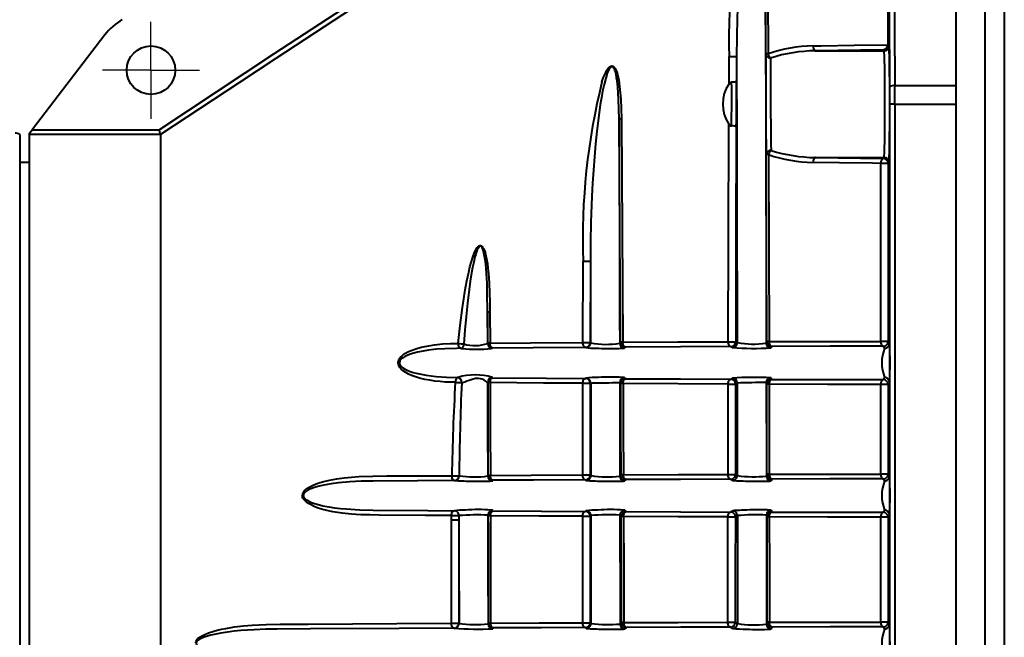
# Model space of a CAD drawing. Units: millimetres. Extents: x 0 to 420, y 0 to 297.
# Drawn here: x 300 to 350, y 185 to 217 of the extents above; entities that cross this region are included whole.
import ezdxf

# ---------------------------------------------------------------- set-up
doc = ezdxf.new("R2010")
doc.units = ezdxf.units.MM
doc.linetypes.add('SLD-Solid', pattern=[0])
doc.layers.add('FORMAT', color=7, linetype='SLD-Solid')
doc.styles.add('SLDTEXTSTYLE1', font='SIMPLEX_0.TTF', dxfattribs={"width": 0.95})
doc.styles.add('SLDTEXTSTYLE2', font='SIMPLEX_0.TTF', dxfattribs={"width": 0.95})
doc.dimstyles.new('SLDDIMSTYLE2', dxfattribs={"dimtxt": 3.5, "dimasz": 3, "dimexe": 0, "dimexo": 0.0625, "dimgap": 0.875, "dimtad": 1, "dimdec": 0, "dimlfac": 2, "dimrnd": 1e-09, "dimzin": 12, "dimdsep": 46, "dimtxsty": 'SLDTEXTSTYLE1', "dimsah": 1, "dimcen": 0.09, "dimadec": 0, "dimazin": 3, "dimtfac": 1, "dimtdec": 3, "dimtofl": 0, "dimtmove": 0, "dimatfit": 3, "dimfxl": 0, "dimfrac": 2, "dimtolj": 1, "dimtzin": 12, "dimarcsym": 0})

# ---------------------------------------------------------------- blocks, each defined once
blk = doc.blocks.new('_D_7')
at = {"layer": 'FORMAT', "color": 7}
for p, q in [((237.877, 199.6), (237.877, 246.937)), ((350.294, 236.337), (350.294, 246.937)), ((237.877, 246.337), (350.294, 246.337))]:
    blk.add_line(p, q, dxfattribs=at)
for points in [[(237.877, 246.337), (240.877, 245.837), (240.877, 246.837)], [(350.294, 246.337), (347.294, 246.837), (347.294, 245.837)]]:
    blk.add_solid(points, dxfattribs=at)
at = {"layer": 'FORMAT', "color": 7, "insert": (289.157, 251.029, 0.05), "char_height": 3.5, "attachment_point": 1, "style": 'SLDTEXTSTYLE2'}
blk.add_mtext('225', dxfattribs=at)
blk = doc.blocks.new('SW_CENTERMARKSYMBOL_5')
at = {"layer": 'FORMAT', "color": 0}
for p, q in [((0, 1.25), (0, 2.5)), ((0, 0), (0, 1.25)), ((-1.25, 0), (-2.5, 0)), ((0, 0), (-1.25, 0)), ((0, 0), (0, -1.25)), ((0, 0), (1.25, 0)), ((1.25, 0), (2.5, 0)), ((0, -1.25), (0, -2.5))]:
    blk.add_line(p, q, dxfattribs=at)

msp = doc.modelspace()

# ---------------------------------------------------------------- linework, layer by layer
at = {"color": 7, "linetype": 'SLD-Solid', "lineweight": 40}
for p, q in [((344.29437, 233.83732), (344.29437, 215.40436)), ((347.79437, 231.33732), (347.79437, 129.83732)), ((349.29437, 231.33732), (349.29437, 129.83732)), ((350.29437, 231.33732), (350.29437, 129.83732)), ((337.99727, 214.9281), (337.96689, 221.81152)), ((338.08528, 221.81273), (338.11568, 214.92911)), ((303.91865, 215.90984), (300.16874, 211.02168)), ((344.29431, 215.3989), (344.29437, 215.40436)), ((344.29437, 215.40436), (344.33974, 215.33629)), ((336.10167, 213.379), (336.10702, 214.79103)), ((336.48839, 214.79003), (336.48356, 213.51842)), ((344.05208, 215.14293), (340.56153, 215.08638)), ((340.56153, 215.08638), (344.08978, 215.08638)), ((344.08978, 215.08638), (344.05208, 215.14293)), ((344.64306, 213.29322), (347.79437, 213.29322)), ((344.39525, 148.83732), (344.39525, 212.33732)), ((344.64521, 212.33732), (344.39525, 212.33732)), ((344.64521, 212.33732), (344.64521, 148.83732)), ((344.64521, 212.33732), (347.79437, 212.33732)), ((299.52732, 210.77462), (299.52732, 150.40002)), ((300.02732, 210.83732), (300.16874, 211.02168)), ((300.02732, 210.77222), (300.02732, 210.83732)), ((306.79437, 210.77213), (300.02732, 210.77222)), ((300.02732, 150.40243), (300.02732, 210.77222)), ((300.16874, 211.02168), (306.71916, 211.02168)), ((306.79437, 210.77213), (306.79437, 182.08732)), ((300.02732, 209.33732), (299.52732, 209.33732)), ((340.56132, 209.58826), (344.08978, 209.58826)), ((340.56132, 209.58826), (344.05208, 209.53171)), ((344.05208, 209.53171), (344.08978, 209.58826)), ((344.33974, 209.33835), (344.30204, 209.2818)), ((328.56729, 200.05241), (328.57204, 204.25086)), ((328.95366, 204.25064), (328.949, 200.05223)), ((323.65858, 200.01653), (323.6525, 201.61782)), ((323.77101, 201.61844), (323.77696, 200.01712)), ((328.949, 200.05223), (328.96332, 200.03781)), ((330.46286, 200.01697), (330.50997, 200.06407)), ((336.44361, 200.09204), (336.5192, 200.04599)), ((338.01849, 200.02213), (338.04424, 200.09983)), ((344.30204, 200.11336), (344.37382, 200.00566)), ((322.27284, 199.75404), (322.04414, 199.7521)), ((323.6566, 200.0104), (323.65858, 200.01653)), ((323.90654, 199.76753), (323.90456, 199.7614)), ((328.71102, 199.78816), (328.69669, 199.80258)), ((344.12013, 199.75577), (344.04835, 199.86347)), ((344.12258, 199.7521), (344.12013, 199.75577)), ((322.05824, 198.25261), (322.1185, 198.2521)), ((323.6656, 197.98648), (323.66126, 197.99958)), ((323.90922, 198.2503), (323.91356, 198.2372)), ((328.6947, 198.20216), (328.71505, 198.2226)), ((344.04835, 198.14124), (344.12013, 198.24894)), ((344.12013, 198.24894), (344.12258, 198.25261)), ((344.37382, 197.99905), (344.30204, 197.89135)), ((328.96736, 197.97247), (328.947, 197.95202)), ((330.52057, 197.93813), (330.46681, 197.99125)), ((336.52217, 197.96211), (336.43904, 197.91162)), ((338.04902, 197.90379), (338.0214, 197.98588)), ((344.30204, 197.89135), (344.30204, 193.27453)), ((323.67033, 193.17619), (323.67913, 193.20281)), ((323.92655, 192.9535), (323.91776, 192.92687)), ((328.7222, 192.94729), (328.69059, 192.97907)), ((328.94333, 193.22881), (328.97494, 193.19702)), ((330.47446, 193.17324), (330.53971, 193.23774)), ((336.43108, 193.25813), (336.5277, 193.19932)), ((338.02699, 193.17361), (338.05725, 193.26402)), ((344.1201, 192.91694), (344.04832, 193.02464)), ((344.12257, 192.91324), (344.1201, 192.91694)), ((344.30204, 193.27453), (344.37382, 193.16683)), ((323.92069, 191.40451), (323.93109, 191.37351)), ((338.2754, 191.40563), (338.30687, 191.31248)), ((344.04832, 191.30235), (344.1201, 191.41005)), ((344.1201, 191.41005), (344.12257, 191.41375)), ((321.78521, 185.58539), (321.79263, 190.9159)), ((321.79263, 190.9159), (321.79317, 191.1356)), ((322.17432, 190.91568), (322.16708, 185.58529)), ((322.17464, 191.13508), (322.17432, 190.91568)), ((323.68367, 191.12311), (323.67326, 191.15412)), ((328.68931, 191.34793), (328.72473, 191.38349)), ((328.97747, 191.13345), (328.94205, 191.09789)), ((330.54648, 191.08768), (330.47693, 191.15593)), ((336.52956, 191.12979), (336.42819, 191.06819)), ((338.06027, 191.06228), (338.02879, 191.15543)), ((344.37382, 191.16016), (344.30204, 191.05246)), ((344.30204, 191.05246), (344.30204, 185.64687)), ((321.92682, 185.32812), (321.91447, 185.33562)), ((322.16708, 185.58529), (322.17942, 185.57779)), ((323.67869, 185.55561), (323.6918, 185.59468)), ((328.55797, 185.6141), (328.93984, 185.61406)), ((328.93984, 185.61406), (328.98203, 185.57167)), ((330.48153, 185.54598), (330.55805, 185.62101)), ((336.42337, 185.63568), (336.5329, 185.56904)), ((338.03216, 185.54177), (338.06526, 185.63991)), ((344.12, 185.28929), (344.04822, 185.39698)), ((344.30204, 185.64687), (344.37382, 185.53917)), ((344.12254, 185.28548), (344.12, 185.28929))]:
    msp.add_line(p, q, dxfattribs=at)
at = {"color": 8, "linetype": 'SLD-Solid', "lineweight": 40}
msp.add_line((310.85855, 213.45569), (306.79437, 210.77213), dxfattribs=at)
at = {"color": 7, "linetype": 'SLD-Solid', "lineweight": 40, "flags": 128}
for points in [[(344.39309, 213.22495), (344.33541, 224.86433), (344.32975, 226.00749), (344.32408, 227.15064), (344.31842, 228.29379), (344.31281, 229.43789), (344.30764, 230.58914), (344.30288, 231.74697), (344.29839, 232.90926), (344.29405, 234.07392)], [(344.30445, 234.07676), (344.4248, 232.41451), (344.51942, 230.75213), (344.56464, 229.08953), (344.57301, 227.42676), (344.58125, 225.76399), (344.5895, 224.10123), (344.59774, 222.43846), (344.64306, 213.29322)], [(306.71916, 211.02168), (312.63603, 214.92619), (318.56548, 218.81159), (326.1984, 223.79968), (330.01437, 226.29448), (340.77306, 233.33205)], [(332.11823, 227.37252), (322.11605, 220.83311), (318.70227, 218.60233), (315.72016, 216.65261), (312.74085, 214.69861), (310.85855, 213.45569)], [(337.96689, 221.81152), (337.96328, 222.18495), (337.95189, 222.66907), (337.93062, 223.15325), (337.89485, 223.63824), (337.86883, 223.88079), (337.83397, 224.12199), (337.79493, 224.31897), (337.76943, 224.41692), (337.73716, 224.51211), (337.71302, 224.5664), (337.68225, 224.61721), (337.64714, 224.65318), (337.62451, 224.66756), (337.59487, 224.67828), (337.58366, 224.67895), (337.55161, 224.67155), (337.53562, 224.66271), (337.49411, 224.62334), (337.45074, 224.5567), (337.41477, 224.48212), (337.35476, 224.32177), (337.26938, 224.02778), (337.19581, 223.72747), (337.13104, 223.42198), (337.07372, 223.11418), (336.97384, 222.48823), (336.88941, 221.85802), (336.81696, 221.22845), (336.75406, 220.59714), (336.69921, 219.96385), (336.65159, 219.32952), (336.57551, 218.0555), (336.52316, 216.77841), (336.49845, 215.78476), (336.48839, 214.79003)], [(337.96689, 221.81152), (337.97148, 220.36878), (337.9759, 218.92437), (337.98017, 217.47834), (337.98427, 216.03076), (337.9882, 214.58168), (337.99197, 213.13116), (337.99558, 211.67927), (337.99902, 210.22608), (338.0023, 208.77163), (338.00541, 207.31599), (338.00836, 205.85923), (338.01114, 204.4014), (338.01375, 202.94256), (338.0162, 201.48278), (338.01849, 200.02213)], [(340.42998, 215.3363), (340.85512, 215.34319), (342.55572, 215.37074), (344.29431, 215.3989)], [(340.42998, 215.3363), (340.433, 215.28821), (340.44082, 215.24192), (340.45315, 215.19916), (340.46953, 215.16151), (340.48934, 215.1304), (340.51186, 215.10698), (340.53622, 215.09212), (340.56153, 215.08638)], [(336.48839, 214.79003), (336.49223, 213.32124), (336.4959, 211.85102), (336.49941, 210.37946), (336.50274, 208.90661), (336.50591, 207.43253), (336.5089, 205.95729), (336.51173, 204.48095), (336.51439, 203.00358), (336.51688, 201.52524), (336.5192, 200.04599)], [(330.43172, 211.58423), (330.42424, 212.08474), (330.40718, 212.58543), (330.38965, 212.90437), (330.36477, 213.22284), (330.32933, 213.54163), (330.30575, 213.70079), (330.27611, 213.85869), (330.24023, 214.00401), (330.21732, 214.07596), (330.18915, 214.1453), (330.16661, 214.18808), (330.13845, 214.22733), (330.10117, 214.2582), (330.06709, 214.26982), (330.06095, 214.27029), (330.02406, 214.26277), (330.02007, 214.26091), (329.99122, 214.24155), (329.96506, 214.21512), (329.91974, 214.14986), (329.86604, 214.04182), (329.82096, 213.92676), (329.74307, 213.67979), (329.65761, 213.34633), (329.58466, 213.00746), (329.5205, 212.66332), (329.4634, 212.31721), (329.36464, 211.62), (329.28565, 210.95424), (329.21809, 210.28603), (329.16008, 209.61548), (329.1105, 208.94369), (329.06834, 208.26902), (329.03319, 207.59355), (328.98241, 206.23997), (328.96115, 205.24579), (328.95366, 204.25064)], [(329.54965, 213.48961), (329.54966, 213.48963), (329.63608, 213.72742), (329.74179, 213.97256), (329.80263, 214.08675), (329.87442, 214.19363), (329.93463, 214.25816), (329.96878, 214.28397), (330.00713, 214.30323), (330.06068, 214.31209), (330.11276, 214.29981), (330.13033, 214.29099), (330.13035, 214.29097)], [(330.13035, 214.29097), (330.13037, 214.29096), (330.16176, 214.26777), (330.19785, 214.22876), (330.22938, 214.18265), (330.26532, 214.11468), (330.29546, 214.04281), (330.34514, 213.88922), (330.38328, 213.73383), (330.41404, 213.57613), (330.46116, 213.25471), (330.49474, 212.92703), (330.5184, 212.59768), (330.54057, 212.09247), (330.55003, 211.58622)], [(336.48356, 213.51842), (336.48338, 213.5177), (336.47645, 213.50819), (336.44293, 213.49191), (336.38693, 213.47873), (336.31457, 213.46997), (336.23304, 213.46661)], [(330.43172, 211.58423), (330.43589, 210.30558), (330.43987, 209.0251), (330.44369, 207.74286), (330.44732, 206.45894), (330.45078, 205.17342), (330.45407, 203.88639), (330.45717, 202.59792), (330.4601, 201.30808), (330.46286, 200.01697)], [(330.50997, 200.06407), (330.4752, 205.82418), (330.43172, 211.58423)], [(330.55003, 211.58622), (330.59342, 205.82582), (330.62812, 200.06533)], [(336.06222, 200.09261), (336.0755, 205.36201), (336.09422, 211.30687)], [(336.47511, 211.16654), (336.47493, 211.16725), (336.46785, 211.17678), (336.43419, 211.19294), (336.37808, 211.20622), (336.30571, 211.21527), (336.22422, 211.2191)], [(306.79437, 210.77213), (306.78892, 210.79022), (306.77623, 210.8323), (306.75747, 210.89457), (306.73395, 210.97259), (306.72003, 211.0188), (306.71916, 211.02168)], [(336.47511, 211.16654), (336.45688, 205.36128), (336.44361, 200.09204)], [(338.04424, 200.09983), (338.03183, 204.90164), (338.01661, 209.73765)], [(338.13502, 209.73851), (338.15024, 204.90236), (338.16265, 200.1004)], [(340.56132, 209.58826), (340.53601, 209.58253), (340.51165, 209.56767), (340.48914, 209.54425), (340.46932, 209.51313), (340.45294, 209.47549), (340.44062, 209.43273), (340.43279, 209.38644), (340.42977, 209.33835)], [(343.92056, 209.2818), (343.49539, 209.28868), (341.79472, 209.31624), (340.42977, 209.33835)], [(344.05208, 209.53171), (344.02677, 209.52597), (344.00241, 209.51112), (343.97991, 209.48769), (343.9601, 209.45658), (343.94372, 209.41894), (343.9314, 209.37617), (343.92358, 209.32988), (343.92056, 209.2818)], [(343.92056, 200.11336), (343.92056, 200.61336), (343.92056, 202.61336), (343.92056, 209.2818)], [(344.30204, 209.2818), (344.29664, 209.2818), (344.28229, 209.2818), (344.25951, 209.2818), (344.22915, 209.2818), (344.1923, 209.2818), (344.15033, 209.2818), (344.10476, 209.2818), (344.05726, 209.2818), (344.00958, 209.2818), (343.96345, 209.2818), (343.92056, 209.2818)], [(344.30204, 209.2818), (344.30204, 204.69569), (344.30204, 200.11336)], [(322.14339, 200.00345), (322.23878, 200.92901), (322.3541, 201.85195), (322.42113, 202.31312), (322.49583, 202.77264), (322.58027, 203.23096), (322.67748, 203.68569), (322.74491, 203.9611), (322.8207, 204.2338), (322.90932, 204.50314), (322.95939, 204.6358), (323.01547, 204.76501), (323.0727, 204.87446), (323.10598, 204.92687), (323.14347, 204.97519), (323.17269, 205.00486), (323.20595, 205.02975), (323.24633, 205.04679), (323.29387, 205.04766), (323.33779, 205.02935), (323.36796, 205.00571), (323.39521, 204.97594), (323.44712, 204.89346), (323.48852, 204.79952), (323.52135, 204.70393), (323.54915, 204.60571), (323.60214, 204.36397), (323.64138, 204.11846), (323.67236, 203.86876), (323.69682, 203.61805), (323.73184, 203.11986), (323.75356, 202.62058), (323.76597, 202.1196), (323.77101, 201.61844)], [(323.6525, 201.61782), (323.63879, 202.61008), (323.62206, 203.10653), (323.59537, 203.60286), (323.55404, 204.09196), (323.52425, 204.3362), (323.48387, 204.57916), (323.43813, 204.76996), (323.40832, 204.8585), (323.36767, 204.94292), (323.3236, 204.99564), (323.28976, 205.01382), (323.26279, 205.01499), (323.25342, 205.01266), (323.22274, 204.99529), (323.19765, 204.97017), (323.17558, 204.9401), (323.12271, 204.8387), (323.08008, 204.72813), (323.03865, 204.59798), (323.00219, 204.4656), (322.93768, 204.19613), (322.88098, 203.92186), (322.83062, 203.64565), (322.76202, 203.21775), (322.7019, 202.78756), (322.61823, 202.08863), (322.54712, 201.38698), (322.48581, 200.6829), (322.43278, 199.9776)], [(328.95366, 204.25064), (328.95497, 203.72484), (328.95626, 203.19879), (328.95751, 202.67251), (328.95873, 202.146), (328.95992, 201.61927), (328.96109, 201.09233), (328.96222, 200.56517), (328.96332, 200.03781)], [(323.6525, 201.61782), (323.65303, 201.41704), (323.65356, 201.21622), (323.65408, 201.01536), (323.65459, 200.81445), (323.6551, 200.6135), (323.65561, 200.41251), (323.6561, 200.21147), (323.6566, 200.0104)], [(323.77696, 200.01712), (325.86547, 200.03339), (328.56729, 200.05241)], [(328.69669, 199.80258), (328.67147, 199.80852), (328.64728, 199.82351), (328.625, 199.84699), (328.60548, 199.8781), (328.58942, 199.91568), (328.57744, 199.95834), (328.56997, 200.00448), (328.56729, 200.05241)], [(330.62812, 200.06533), (333.4684, 200.08084), (336.06222, 200.09261)], [(330.75733, 199.81547), (330.73212, 199.82142), (330.70794, 199.83642), (330.68569, 199.85991), (330.66619, 199.89103), (330.65017, 199.92861), (330.63821, 199.97126), (330.63077, 200.01741), (330.62812, 200.06533)], [(336.19085, 199.84271), (336.16569, 199.8487), (336.14157, 199.86373), (336.11939, 199.88724), (336.09997, 199.91836), (336.08403, 199.95594), (336.07216, 199.99858), (336.0648, 200.0447), (336.06222, 200.09261)], [(338.16265, 200.1004), (341.16963, 200.10875), (343.92056, 200.11336)], [(338.16265, 200.1004), (338.1652, 200.05251), (338.17253, 200.00639), (338.18437, 199.96376), (338.20028, 199.92618), (338.21967, 199.89506), (338.24182, 199.87155), (338.26591, 199.85651), (338.29105, 199.8505)], [(343.92056, 200.11336), (343.92303, 200.0655), (343.93028, 200.01942), (343.94203, 199.97681), (343.95785, 199.93924), (343.97715, 199.90812), (343.99923, 199.88459), (344.02326, 199.86952), (344.04835, 199.86347)], [(344.30204, 200.11336), (344.29664, 200.11336), (344.28229, 200.11336), (344.25951, 200.11336), (344.22915, 200.11336), (344.19231, 200.11336), (344.15033, 200.11336), (344.10476, 200.11336), (344.05727, 200.11336), (344.00958, 200.11336), (343.96345, 200.11336), (343.92056, 200.11336)], [(319.04202, 198.98908), (319.04202, 198.98911), (319.04162, 198.99543), (319.04306, 199.04628), (319.05252, 199.09764), (319.07707, 199.16555), (319.11289, 199.22937), (319.16444, 199.29642), (319.22351, 199.35671), (319.30587, 199.42522), (319.3932, 199.48484), (319.58018, 199.5873), (319.7654, 199.66763), (319.95504, 199.73482), (320.2318, 199.81242), (320.51255, 199.87318), (320.91754, 199.93683), (321.3255, 199.97753), (321.73407, 199.9982), (322.14339, 200.00345)], [(322.04414, 199.7521), (322.04411, 199.7521), (321.44146, 199.73449), (321.02571, 199.70461), (320.61049, 199.6574), (320.3253, 199.61242), (320.04159, 199.55419), (319.84899, 199.50457), (319.65819, 199.44452), (319.47225, 199.37052), (319.3809, 199.32531), (319.29298, 199.27237), (319.23419, 199.22864), (319.17984, 199.17668), (319.13198, 199.10763), (319.11904, 199.07672), (319.10812, 199.006), (319.10844, 198.99915), (319.11496, 198.95993), (319.12821, 198.9228), (319.15749, 198.8722), (319.19521, 198.82644), (319.27536, 198.75599), (319.36522, 198.69723), (319.50934, 198.6249), (319.65937, 198.56559), (319.81415, 198.51508), (319.97066, 198.47204), (320.22581, 198.41453), (320.48323, 198.36871), (320.74287, 198.33221), (321.00325, 198.30373), (321.53002, 198.26654), (322.05821, 198.25261), (322.05824, 198.25261)], [(322.27284, 199.75404), (322.2477, 199.75993), (322.22357, 199.77486), (322.20133, 199.79828), (322.18181, 199.82933), (322.16574, 199.86685), (322.15371, 199.90945), (322.14617, 199.95556), (322.14339, 200.00345)], [(323.90654, 199.76753), (323.88135, 199.77343), (323.85717, 199.78838), (323.8349, 199.81183), (323.81536, 199.8429), (323.79927, 199.88045), (323.78724, 199.92307), (323.77971, 199.9692), (323.77696, 200.01712)], [(328.69669, 199.80258), (325.99505, 199.78366), (323.90654, 199.76753)], [(330.75733, 199.81547), (330.72453, 199.78266), (330.71022, 199.76835)], [(336.19085, 199.84271), (333.59731, 199.83095), (330.75733, 199.81547)], [(336.26643, 199.79666), (336.21103, 199.83041), (336.19085, 199.84271)], [(338.29105, 199.8505), (338.28013, 199.81754), (338.2653, 199.77279)], [(344.04835, 199.86347), (341.2977, 199.85886), (338.29105, 199.8505)], [(321.98888, 198.00175), (321.72593, 198.00647), (321.46309, 198.0179), (321.19993, 198.03765), (320.93729, 198.06608), (320.67257, 198.10453), (320.40917, 198.15419), (320.14585, 198.21739), (319.88577, 198.29712), (319.73281, 198.35439), (319.58254, 198.4209), (319.43352, 198.50052), (319.29209, 198.59691), (319.20423, 198.67456), (319.1254, 198.76813), (319.08908, 198.82775), (319.0605, 198.89488), (319.04202, 198.98905), (319.04202, 198.98908)], [(322.1185, 198.2521), (322.09327, 198.24619), (322.06906, 198.23119), (322.04675, 198.20766), (322.02719, 198.17648), (322.0111, 198.1388), (321.99908, 198.09604), (321.99158, 198.04978), (321.98888, 198.00175)], [(322.1185, 198.2521), (322.12293, 198.25228), (322.13116, 198.25261), (322.13118, 198.25261)], [(323.66126, 197.99958), (323.65213, 198.00024), (323.62542, 198.0159), (323.58361, 198.04451), (323.52603, 198.08185), (323.45318, 198.12254), (323.36511, 198.16064), (323.28216, 198.18505), (323.18918, 198.19931), (323.13504, 198.2015), (323.0276, 198.19366), (322.91567, 198.17066), (322.80879, 198.13792), (322.70301, 198.09882), (322.5869, 198.05313), (322.47444, 198.01246), (322.40551, 197.99344), (322.34143, 197.98407), (322.32147, 197.98367), (322.31815, 197.98366)], [(323.66126, 197.99958), (323.66255, 197.39768), (323.6638, 196.79547), (323.665, 196.19295), (323.66616, 195.59014), (323.66727, 194.98704), (323.66834, 194.38368), (323.66936, 193.78006), (323.67033, 193.17619)], [(323.78387, 197.98701), (323.78657, 198.03501), (323.79407, 198.08124), (323.8061, 198.12397), (323.82219, 198.16161), (323.84176, 198.19277), (323.86408, 198.21629), (323.88831, 198.23128), (323.91356, 198.2372)], [(323.9044, 198.25261), (323.9044, 198.25261), (323.90922, 198.2503)], [(323.91356, 198.2372), (326.67205, 198.21613), (328.6947, 198.20216)], [(328.56525, 197.95219), (328.56792, 198.00014), (328.57539, 198.04631), (328.58737, 198.08899), (328.60343, 198.12659), (328.62296, 198.15772), (328.64525, 198.18122), (328.66946, 198.19622), (328.6947, 198.20216)], [(330.6387, 197.93926), (330.64135, 197.98719), (330.64879, 198.03335), (330.66074, 198.07601), (330.67677, 198.1136), (330.69627, 198.14473), (330.71853, 198.16823), (330.74272, 198.18323), (330.76793, 198.18919)], [(330.71418, 198.2423), (330.74739, 198.20949), (330.76793, 198.18919)], [(330.76793, 198.18919), (333.5996, 198.17375), (336.18628, 198.16202)], [(336.05764, 197.91212), (336.06022, 197.96002), (336.06759, 198.00615), (336.07946, 198.04879), (336.0954, 198.08637), (336.11482, 198.11749), (336.137, 198.141), (336.16112, 198.15603), (336.18628, 198.16202)], [(336.18628, 198.16202), (336.24184, 198.19577), (336.26941, 198.21252)], [(338.29583, 198.15419), (338.27069, 198.14818), (338.2466, 198.13315), (338.22445, 198.10963), (338.20506, 198.07851), (338.18915, 198.04094), (338.17731, 197.9983), (338.16998, 197.95219), (338.16743, 197.9043)], [(338.26821, 198.23628), (338.2793, 198.20332), (338.29583, 198.15419)], [(338.29583, 198.15419), (341.29956, 198.14585), (344.04835, 198.14124)], [(344.04835, 198.14124), (344.02326, 198.13519), (343.99923, 198.12012), (343.97715, 198.09659), (343.95785, 198.06547), (343.94203, 198.0279), (343.93028, 197.98529), (343.92303, 197.93921), (343.92056, 197.89135)], [(323.67913, 193.20281), (323.67289, 195.59552), (323.6656, 197.98648)], [(323.78387, 197.98701), (323.79105, 195.59599), (323.79718, 193.20321)], [(328.56525, 197.95219), (326.54243, 197.9661), (323.78387, 197.98701)], [(328.56152, 193.22893), (328.56324, 195.59085), (328.56525, 197.95219)], [(328.947, 197.95202), (328.94502, 195.5907), (328.94333, 193.22881)], [(328.96736, 197.97247), (328.96844, 197.37626), (328.96948, 196.77982), (328.97049, 196.18317), (328.97145, 195.58632), (328.97238, 194.98927), (328.97327, 194.39203), (328.97413, 193.79461), (328.97494, 193.19702)], [(330.46681, 197.99125), (330.4679, 197.38973), (330.46896, 196.78798), (330.46997, 196.18602), (330.47095, 195.58385), (330.47188, 194.98148), (330.47278, 194.37891), (330.47364, 193.77617), (330.47446, 193.17324)], [(330.53971, 193.23774), (330.53088, 195.5888), (330.52057, 197.93813)], [(330.6387, 197.93926), (330.64899, 195.58978), (330.65781, 193.23857)], [(336.05764, 197.91212), (333.47068, 197.92384), (330.6387, 197.93926)], [(336.04968, 193.2585), (336.05336, 195.58605), (336.05764, 197.91212)], [(336.43904, 197.91162), (336.43475, 195.58561), (336.43108, 193.25813)], [(336.52217, 197.96211), (336.52296, 197.36715), (336.52372, 196.77206), (336.52445, 196.17686), (336.52516, 195.58155), (336.52584, 194.98614), (336.52649, 194.39063), (336.52711, 193.79502), (336.5277, 193.19932)], [(338.0214, 197.98588), (338.02219, 197.38473), (338.02296, 196.78347), (338.0237, 196.18209), (338.02442, 195.5806), (338.0251, 194.979), (338.02576, 194.3773), (338.02639, 193.7755), (338.02699, 193.17361)], [(338.05725, 193.26402), (338.05345, 195.5843), (338.04902, 197.90379)], [(338.16743, 197.9043), (338.17186, 195.58474), (338.17566, 193.2644)], [(343.92056, 197.89135), (341.17149, 197.89596), (338.16743, 197.9043)], [(343.92056, 193.27453), (343.92056, 193.77453), (343.92056, 195.77453), (343.92056, 197.89135)], [(344.30204, 197.89135), (344.29664, 197.89135), (344.28229, 197.89135), (344.25951, 197.89135), (344.22915, 197.89135), (344.19231, 197.89135), (344.15033, 197.89135), (344.10476, 197.89135), (344.05727, 197.89135), (344.00958, 197.89135), (343.96345, 197.89135), (343.92056, 197.89135)], [(314.38396, 192.56095), (314.38398, 192.56097), (314.52005, 192.63964), (314.66032, 192.7072), (314.89442, 192.79893), (315.13328, 192.87223), (315.50457, 192.9621), (315.87888, 193.03085), (316.25658, 193.08289), (316.63556, 193.1204), (317.01512, 193.14536), (317.73695, 193.17031), (318.45878, 193.17785), (319.18045, 193.17741), (319.9018, 193.17843), (321.8119, 193.19099)], [(321.94124, 192.94141), (320.03103, 192.92903), (317.74765, 192.91335), (317.7316, 192.91324), (317.73157, 192.91324)], [(321.94124, 192.94141), (321.91604, 192.94735), (321.89186, 192.96232), (321.8696, 192.98578), (321.85009, 193.01685), (321.83404, 193.05439), (321.82206, 193.097), (321.81459, 193.1431), (321.8119, 193.19099)], [(323.79718, 193.20321), (325.8928, 193.21516), (328.56152, 193.22893)], [(323.92655, 192.9535), (323.90132, 192.95945), (323.87712, 192.97444), (323.85485, 192.99792), (323.83533, 193.02901), (323.81928, 193.06656), (323.80731, 193.10919), (323.79985, 193.15531), (323.79718, 193.20321)], [(328.69059, 192.97907), (326.02209, 192.96537), (323.92655, 192.9535)], [(328.69059, 192.97907), (328.66537, 192.98505), (328.64119, 193.00006), (328.61895, 193.02356), (328.59947, 193.05468), (328.58347, 193.09225), (328.57154, 193.13489), (328.56414, 193.18102), (328.56152, 193.22893)], [(330.65781, 193.23857), (333.47701, 193.24987), (336.04968, 193.2585)], [(330.78668, 192.98869), (330.76148, 192.99467), (330.73733, 193.0097), (330.71511, 193.0332), (330.69566, 193.06432), (330.67968, 193.1019), (330.66779, 193.14454), (330.6604, 193.19066), (330.65781, 193.23857)], [(330.78668, 192.98869), (330.75364, 192.95601), (330.72144, 192.92417)], [(336.17806, 193.00861), (333.60562, 192.99998), (330.78668, 192.98869)], [(336.17806, 193.00861), (336.15291, 193.01462), (336.12882, 193.02966), (336.10667, 193.05318), (336.08728, 193.0843), (336.07138, 193.12187), (336.05955, 193.16451), (336.05222, 193.21062), (336.04968, 193.2585)], [(336.27468, 192.94979), (336.21926, 192.98353), (336.17806, 193.00861)], [(338.17566, 193.2644), (341.17612, 193.27077), (343.92056, 193.27453)], [(338.17566, 193.2644), (338.17818, 193.21652), (338.18548, 193.17042), (338.19729, 193.12779), (338.21317, 193.09022), (338.23253, 193.0591), (338.25465, 193.03558), (338.27872, 193.02053), (338.30385, 193.0145)], [(338.30385, 193.0145), (338.29285, 192.98162), (338.27359, 192.92408)], [(344.04832, 193.02464), (341.30408, 193.02087), (338.30385, 193.0145)], [(343.92056, 193.27453), (343.92303, 193.22667), (343.93027, 193.18059), (343.94201, 193.13798), (343.95783, 193.10042), (343.97713, 193.0693), (343.9992, 193.04576), (344.02323, 193.03069), (344.04832, 193.02464)], [(344.30204, 193.27453), (344.29664, 193.27453), (344.28229, 193.27453), (344.25951, 193.27453), (344.22915, 193.27453), (344.19231, 193.27453), (344.15033, 193.27453), (344.10476, 193.27453), (344.05727, 193.27453), (344.00958, 193.27453), (343.96345, 193.27453), (343.92056, 193.27453)], [(317.73157, 192.91324), (317.73155, 192.91324), (317.1307, 192.90098), (316.54988, 192.87014), (315.96952, 192.81686), (315.58802, 192.76629), (315.20771, 192.69956), (314.9651, 192.64476), (314.72469, 192.5764), (314.4951, 192.49256), (314.38247, 192.43932), (314.27458, 192.37226), (314.22427, 192.32984), (314.18013, 192.27703), (314.16343, 192.24613), (314.15245, 192.21221), (314.14996, 192.16593), (314.15421, 192.14231), (314.16808, 192.10473), (314.18793, 192.07053), (314.23245, 192.01667), (314.28487, 191.96979), (314.35407, 191.92229), (314.42696, 191.88208), (314.58077, 191.81361), (314.724, 191.76188), (314.86906, 191.71751), (315.16419, 191.64435), (315.46472, 191.58636), (315.76709, 191.53993), (316.06663, 191.50309), (316.36674, 191.47382), (317.06172, 191.42988), (317.75812, 191.41375), (317.75814, 191.41375)], [(321.79317, 191.1356), (320.44866, 191.14417), (318.0662, 191.16012), (317.58816, 191.16606), (317.10966, 191.18095), (316.63168, 191.21025), (316.15516, 191.25943), (315.68107, 191.33394), (315.44349, 191.38179), (315.20656, 191.43845), (314.97221, 191.50769), (314.74234, 191.59327), (314.51889, 191.69896), (314.41635, 191.75736), (314.31798, 191.82516), (314.2281, 191.90613), (314.17705, 191.9675), (314.13474, 192.03733), (314.11575, 192.08254), (314.10308, 192.13054), (314.09884, 192.16746), (314.09884, 192.16749)], [(317.75814, 191.41375), (317.75817, 191.41375), (320.57807, 191.39444), (321.92262, 191.38577)], [(330.72391, 191.40652), (330.7572, 191.37385), (330.79345, 191.33828)], [(321.79317, 191.1356), (321.79581, 191.18357), (321.80326, 191.22977), (321.81523, 191.27248), (321.83129, 191.31012), (321.85083, 191.34128), (321.87313, 191.3648), (321.89736, 191.37982), (321.92262, 191.38577)], [(322.17432, 190.91568), (322.17515, 190.24911), (322.17593, 189.58232), (322.17665, 188.91532), (322.17731, 188.24813), (322.17792, 187.58077), (322.17848, 186.91325), (322.17898, 186.24558), (322.17942, 185.57779)], [(323.67326, 191.15412), (323.67416, 190.45505), (323.67499, 189.75573), (323.67576, 189.05618), (323.67647, 188.35643), (323.67712, 187.65647), (323.6777, 186.95634), (323.67823, 186.25605), (323.67869, 185.55561)], [(323.6918, 185.59468), (323.68846, 188.35939), (323.68367, 191.12311)], [(323.80166, 191.12344), (323.8043, 191.17139), (323.81174, 191.21757), (323.82371, 191.26026), (323.83976, 191.29787), (323.8593, 191.32902), (323.8816, 191.35253), (323.90583, 191.36755), (323.93109, 191.37351)], [(323.80166, 191.12344), (323.80637, 188.35963), (323.80966, 185.59483)], [(328.56022, 191.098), (326.30646, 191.10943), (323.80166, 191.12344)], [(323.93109, 191.37351), (326.43577, 191.35941), (328.68931, 191.34793)], [(328.55797, 185.6141), (328.55889, 188.35616), (328.56022, 191.098)], [(328.56022, 191.098), (328.56283, 191.14591), (328.57023, 191.19206), (328.58216, 191.23471), (328.59816, 191.2723), (328.61765, 191.30343), (328.6399, 191.32694), (328.66408, 191.34196), (328.68931, 191.34793)], [(328.94205, 191.09789), (328.94075, 188.35608), (328.93984, 185.61406)], [(328.97747, 191.13345), (328.97822, 190.43876), (328.97892, 189.74388), (328.97956, 189.04885), (328.98016, 188.35366), (328.9807, 187.65834), (328.9812, 186.96289), (328.98164, 186.26733), (328.98203, 185.57167)], [(330.47693, 191.15593), (330.47769, 190.45522), (330.47839, 189.75433), (330.47905, 189.05328), (330.47965, 188.35207), (330.48019, 187.65073), (330.48069, 186.94925), (330.48114, 186.24767), (330.48153, 185.54598)], [(330.55805, 185.62101), (330.55328, 188.35483), (330.54648, 191.08768)], [(330.66456, 191.08836), (330.66716, 191.13627), (330.67454, 191.1824), (330.68644, 191.22505), (330.70241, 191.26263), (330.72187, 191.29375), (330.74409, 191.31727), (330.76825, 191.33229), (330.79345, 191.33828)], [(330.66456, 191.08836), (330.67135, 188.35534), (330.67611, 185.62134)], [(336.04679, 191.0685), (333.47849, 191.07711), (330.66456, 191.08836)], [(330.79345, 191.33828), (333.6071, 191.32701), (336.17517, 191.31839)], [(336.04197, 185.63583), (336.04396, 188.35251), (336.04679, 191.0685)], [(336.04679, 191.0685), (336.04933, 191.11638), (336.05665, 191.16249), (336.06849, 191.20512), (336.08439, 191.2427), (336.10377, 191.27382), (336.12592, 191.29734), (336.15002, 191.31238), (336.17517, 191.31839)], [(336.17517, 191.31839), (336.23069, 191.35213), (336.27653, 191.37999)], [(336.42819, 191.06819), (336.42536, 188.35228), (336.42337, 185.63568)], [(336.52956, 191.12979), (336.53011, 190.43497), (336.53062, 189.74007), (336.53109, 189.04508), (336.53153, 188.35), (336.53192, 187.65486), (336.53229, 186.95964), (336.53261, 186.26437), (336.5329, 185.56904)], [(338.02879, 191.15543), (338.02935, 190.45401), (338.02987, 189.75249), (338.03034, 189.05089), (338.03078, 188.3492), (338.03119, 187.64744), (338.03155, 186.94561), (338.03188, 186.24371), (338.03216, 185.54177)], [(338.06526, 185.63991), (338.0632, 188.35133), (338.06027, 191.06228)], [(338.17868, 191.06259), (338.1812, 191.11046), (338.1885, 191.15657), (338.20031, 191.19919), (338.21618, 191.23676), (338.23554, 191.26788), (338.25767, 191.2914), (338.28174, 191.30646), (338.30687, 191.31248)], [(338.17868, 191.06259), (338.18161, 188.35156), (338.18367, 185.64006)], [(343.92056, 191.05246), (341.1773, 191.05623), (338.17868, 191.06259)], [(338.30687, 191.31248), (341.30525, 191.30612), (344.04832, 191.30235)], [(344.04832, 191.30235), (344.02323, 191.2963), (343.9992, 191.28123), (343.97713, 191.2577), (343.95783, 191.22657), (343.94201, 191.18901), (343.93027, 191.1464), (343.92303, 191.10032), (343.92056, 191.05246)], [(343.92057, 185.64687), (343.92057, 186.14687), (343.92056, 188.14687), (343.92056, 191.05246)], [(344.30204, 191.05246), (344.29664, 191.05246), (344.28229, 191.05246), (344.25951, 191.05246), (344.22915, 191.05246), (344.19231, 191.05246), (344.15033, 191.05246), (344.10476, 191.05246), (344.05727, 191.05246), (344.00958, 191.05246), (343.96345, 191.05246), (343.92056, 191.05246)], [(308.80439, 184.86115), (308.80441, 184.86116), (308.83587, 184.88097), (309.04426, 184.99371), (309.26006, 185.08548), (309.48134, 185.15999), (309.70621, 185.22096), (309.93274, 185.27208), (310.15902, 185.31707), (310.61028, 185.39243), (311.06331, 185.44853), (311.51722, 185.48884), (312.23607, 185.52669), (312.95525, 185.54131), (313.67439, 185.54373), (314.39309, 185.545), (318.96803, 185.57108), (321.78521, 185.58539)], [(321.91447, 185.33562), (319.09728, 185.32143), (314.52199, 185.29581), (312.80939, 185.28548), (312.80937, 185.28548)], [(321.91447, 185.33562), (321.88922, 185.34159), (321.86501, 185.3566), (321.84274, 185.3801), (321.82323, 185.4112), (321.8072, 185.44876), (321.79526, 185.49138), (321.78783, 185.5375), (321.78521, 185.58539)], [(323.80966, 185.59483), (326.30966, 185.6055), (328.55797, 185.6141)], [(323.93887, 185.34501), (323.91361, 185.351), (323.8894, 185.36601), (323.86713, 185.38951), (323.84763, 185.42062), (323.83161, 185.45819), (323.81968, 185.50082), (323.81227, 185.54694), (323.80966, 185.59483)], [(323.93887, 185.34501), (323.92789, 185.31229), (323.92576, 185.30595)], [(328.68679, 185.36423), (326.43871, 185.35564), (323.93887, 185.34501)], [(328.68679, 185.36423), (328.66158, 185.37023), (328.63742, 185.38526), (328.6152, 185.40877), (328.59575, 185.43989), (328.57978, 185.47746), (328.5679, 185.5201), (328.56054, 185.56621), (328.55797, 185.6141)], [(328.72898, 185.32184), (328.6959, 185.35508), (328.68679, 185.36423)], [(330.67611, 185.62134), (333.4823, 185.62961), (336.04197, 185.63583)], [(330.80473, 185.37145), (330.77955, 185.37746), (330.75541, 185.3925), (330.73322, 185.41602), (330.7138, 185.44714), (330.69786, 185.48471), (330.686, 185.52734), (330.67866, 185.57345), (330.67611, 185.62134)], [(330.80473, 185.37145), (330.77171, 185.33906), (330.72822, 185.29641)], [(336.17014, 185.38594), (333.61067, 185.37972), (330.80473, 185.37145)], [(336.17014, 185.38594), (336.145, 185.39197), (336.12093, 185.40702), (336.0988, 185.43055), (336.07944, 185.46167), (336.06357, 185.49924), (336.05177, 185.54186), (336.04448, 185.58796), (336.04197, 185.63583)], [(336.27966, 185.31929), (336.22454, 185.35283), (336.17014, 185.38594)], [(338.18367, 185.64006), (341.18012, 185.64444), (343.92057, 185.64687)], [(338.31168, 185.39017), (338.28656, 185.3962), (338.2625, 185.41126), (338.2404, 185.43479), (338.22106, 185.46591), (338.20521, 185.50348), (338.19343, 185.5461), (338.18616, 185.59219), (338.18367, 185.64006)], [(338.31168, 185.39017), (338.30067, 185.35753), (338.27859, 185.29202)], [(344.04822, 185.39698), (341.30793, 185.39455), (338.31168, 185.39017)], [(343.92057, 185.64687), (343.92302, 185.59902), (343.93024, 185.55294), (343.94197, 185.51034), (343.95777, 185.47278), (343.97706, 185.44166), (343.99912, 185.41812), (344.02314, 185.40304), (344.04822, 185.39698)], [(344.30204, 185.64687), (344.29664, 185.64687), (344.28229, 185.64687), (344.25951, 185.64687), (344.22915, 185.64687), (344.19231, 185.64687), (344.15033, 185.64687), (344.10477, 185.64687), (344.05727, 185.64687), (344.00958, 185.64687), (343.96345, 185.64687), (343.92057, 185.64687)], [(312.80937, 185.28548), (312.80934, 185.28548), (312.2152, 185.27619), (311.62076, 185.25265), (310.927, 185.20423), (310.58021, 185.16977), (310.23399, 185.1269), (309.89284, 185.07453), (309.55307, 185.00854), (309.38273, 184.96924), (309.21351, 184.92392), (309.04571, 184.8692), (308.87953, 184.80449), (308.77542, 184.75167), (308.72486, 184.71896), (308.67829, 184.67984), (308.6362, 184.62384), (308.6233, 184.58387), (308.62249, 184.57713), (308.62637, 184.53534), (308.62832, 184.52873), (308.64253, 184.49679), (308.66133, 184.46776), (308.69875, 184.42329), (308.74174, 184.38589), (308.81693, 184.33647), (308.89512, 184.29395), (309.05981, 184.22268), (309.2232, 184.16646), (309.38846, 184.1187), (309.72412, 184.0405), (310.0651, 183.97864), (310.40781, 183.92905), (310.87547, 183.87675), (311.34434, 183.83835), (311.81452, 183.81139), (312.28488, 183.79447), (312.8438, 183.786), (312.84383, 183.786)], [(338.27859, 185.29202), (338.26792, 185.28861), (338.23774, 185.28548), (338.23773, 185.28548)]]:
    msp.add_lwpolyline(points, dxfattribs=at)
at = {"color": 7, "linetype": 'SLD-Solid', "lineweight": 40}
msp.add_circle((306.29437, 214.08732), 1.25, dxfattribs=at)
for centre, radius, start, end in [((370.74158, 215.62781), 34.64466, 166.166059, 181.384012), ((306.29437, 214.08732), 2.99426, 119.608458, 142.506714), ((340.50722, 208.11686), 7.21985, 90.61301, 109.344384), ((344.03452, 215.40215), 0.25981, 273.874714, 359.28427), ((344.08967, 215.33645), 0.25007, 270.025197, 359.963893), ((336.42938, 265.13304), 50.34304, 269.633112, 270.067153), ((594.04968, 213.28672), 256.05767, 179.6327187, 180.794169), ((338.13232, 206.02775), 8.90137, 90.107068, 90.869255), ((338.2323, 214.94856), 0.23591, 184.974442, 273.636892), ((338.49888, 215.01448), 0.39259, 192.559467, 230.140392), ((340.63478, 207.27109), 7.81563, 90.536989, 107.787055), ((550.85179, 213.19807), 212.60992, 179.5917083, 180.8739826), ((362.50396, 205.33141), 33.94912, 166.095366, 181.823943), ((337.59645, 212.33755), 1.82181, 145.134071, 214.453781), ((336.25299, 213.2944), 0.17336, 96.608417, 150.790613), ((280.79361, 212.56026), 55.44684, 358.613982, 0.936621), ((270.28437, 212.58044), 66.20583, 358.776294, 0.8117719), ((344.58643, 213.00886), 0.28995, 78.737018, 131.819018), ((330.57351, 206.66116), 4.92511, 90.273121, 91.649698), ((336.23659, 211.37758), 0.15896, 206.409418, 265.539349), ((299.27732, 210.34161), 0.5, 60, 89), ((338.25227, 209.71912), 0.23639, 86.524413, 175.503695), ((338.15187, 199.22774), 10.51078, 90.091832, 90.737314), ((338.51682, 209.65478), 0.39088, 129.803781, 167.631631), ((340.50893, 216.57218), 7.23426, 250.843587, 269.373088), ((340.63502, 217.41055), 7.82264, 252.376227, 269.460176), ((344.05197, 209.28164), 0.25007, 0.036107, 89.974803), ((344.08967, 209.33819), 0.25007, 0.036107, 89.974803), ((328.81885, 301.83025), 97.5797, 269.8550833, 270.0791599), ((323.87261, 170.95421), 30.6644, 90.189846, 90.411271), ((328.81524, 319.34292), 119.29076, 269.880909, 270.0642458), ((328.69888, 200.05269), 0.25011, 269.498189, 359.894993), ((328.71321, 200.03827), 0.25011, 269.498106, 359.895229), ((329.76964, 204.09709), 4.13858, 258.765284, 279.64257), ((330.65152, 192.34528), 7.72009, 90.173712, 91.050631), ((330.76008, 200.06556), 0.25011, 180.34179, 269.370685), ((336.38243, 286.75288), 86.66086, 269.788296, 270.040453), ((336.19344, 200.09287), 0.25017, 269.406231, 359.809814), ((336.26903, 200.04682), 0.25017, 269.405359, 359.811115), ((337.34437, 204.77847), 4.80388, 260.109134, 278.066847), ((338.17965, 184.41201), 15.6884, 90.062091, 90.494536), ((338.29426, 200.1005), 0.25002, 180.154653, 269.264151), ((344.05197, 200.11352), 0.25007, 269.171454, 359.96386), ((322.61647, 203.66672), 3.69369, 262.641408, 267.149441), ((322.21761, 199.96255), 0.21569, 284.834395, 4.002945), ((322.84979, 219.57933), 19.83368, 268.333059, 268.539035), ((323.08592, 205.62175), 5.91634, 262.797106, 277.202894), ((322.99469, 201.85997), 1.96444, 253.379063, 289.690979), ((323.90661, 200.01141), 0.25002, 180.231398, 269.530244), ((323.86558, 170.45774), 29.55951, 90.171769, 90.401246), ((323.90859, 200.01754), 0.25002, 180.231809, 269.530143), ((323.81435, 200.1846), 0.43271, 271.77211, 282.033452), ((329.66107, 212.04382), 12.29242, 265.567341, 270.613157), ((330.05269, 235.80005), 36.04889, 269.586636, 270.413364), ((330.33467, 204.08421), 4.33217, 269.710272, 274.973185), ((330.71296, 200.01845), 0.25011, 180.33784, 269.372086), ((337.4495, 215.16488), 15.41369, 265.597963, 273.033923), ((338.26851, 200.02279), 0.25002, 180.152407, 269.265717), ((345.9881, 199.00235), 2.01054, 158.105032, 201.894968), ((344.12375, 200.00582), 0.25007, 269.171454, 359.96386), ((327.56112, 199.00235), 16.84261, 356.58489, 3.41511), ((425.5114, 191.78459), 103.70904, 176.5631694, 179.2229896), ((322.42502, 202.93624), 4.95373, 264.949003, 268.763888), ((322.08292, 198.01717), 0.2376, 351.893292, 81.388848), ((323.01779, 195.38987), 2.99689, 72.791855, 107.208145), ((323.91127, 198.00029), 0.25002, 90.470112, 180.163121), ((323.91562, 197.98719), 0.25002, 90.470333, 180.163653), ((328.69689, 197.95205), 0.25011, 359.993387, 90.501632), ((329.3454, 191.62296), 6.62968, 89.839598, 95.455843), ((328.71724, 197.9725), 0.25011, 359.993573, 90.501751), ((329.98157, 189.5737), 8.70086, 85.929545, 94.070455), ((330.71692, 197.9922), 0.25011, 90.628601, 180.217887), ((330.77068, 197.93909), 0.25011, 90.63021, 180.220385), ((330.60093, 197.62583), 0.62679, 79.590139, 90.159374), ((336.18887, 197.91186), 0.25017, 359.94391, 90.593231), ((337.45054, 182.93871), 15.3194, 86.940388, 94.42192), ((336.272, 197.96236), 0.25017, 359.944554, 90.594199), ((338.27142, 197.98628), 0.25002, 90.734479, 180.092128), ((338.29904, 197.90419), 0.25002, 90.73615, 180.093224), ((344.05197, 197.89119), 0.25007, 0.03614, 90.828546), ((344.12375, 197.99889), 0.25007, 0.03614, 90.828546), ((458.11012, 191.89531), 135.92838, 177.4328095, 179.4555801), ((323.86897, 166.12897), 31.85815, 90.153053, 90.365767), ((328.81373, 332.02464), 134.07268, 269.8938154, 270.0569544), ((325.78933, 511.62279), 313.66642, 270.5805237, 270.8544428), ((330.66204, 189.30276), 8.63653, 90.154858, 90.938582), ((336.37766, 295.30821), 97.39661, 269.8117447, 270.0361085), ((337.80976, 164.03538), 33.95116, 89.642847, 92.173455), ((338.18446, 180.22552), 17.67879, 90.055211, 90.438967), ((322.13418, 205.43292), 12.24617, 268.491978, 270.25121), ((321.9392, 193.19009), 0.24869, 270.469764, 359.257645), ((322.77399, 205.22051), 12.3073, 266.120247, 269.866113), ((322.96426, 198.06153), 4.93611, 260.95049, 278.223942), ((323.92035, 193.17688), 0.25002, 180.158313, 269.405709), ((323.87588, 152.15094), 41.05234, 90.10983, 90.274603), ((323.92914, 193.20351), 0.25002, 180.159588, 269.40539), ((323.71105, 194.48692), 1.57368, 269.93301, 277.547796), ((328.81151, 379.10882), 185.88006, 269.9229433, 270.0406336), ((328.69322, 193.22918), 0.25011, 269.398118, 359.915448), ((328.72483, 193.19739), 0.25011, 269.397987, 359.915823), ((329.4773, 201.27357), 8.36045, 264.818092, 270.307698), ((329.79673, 197.72708), 4.60399, 259.717966, 278.465052), ((330.72457, 193.17427), 0.25011, 180.234586, 269.281623), ((330.68108, 181.45155), 11.78704, 90.113143, 90.687207), ((330.78982, 193.23878), 0.25011, 180.238477, 269.280239), ((330.57901, 193.84523), 0.932, 270.293791, 278.790152), ((336.36946, 326.08752), 132.8294, 269.8620622, 270.0265778), ((336.18091, 193.25877), 0.25017, 269.347231, 359.855222), ((336.27753, 193.19994), 0.25017, 269.346448, 359.856443), ((337.1148, 202.54702), 9.63394, 264.997232, 270.322711), ((337.36792, 198.46823), 5.33549, 260.939557, 277.09562), ((338.277, 193.17407), 0.25002, 180.106982, 269.2184), ((338.19272, 169.13392), 24.13049, 90.040516, 90.321666), ((338.30727, 193.2645), 0.25002, 180.1089, 269.217129), ((338.14403, 193.69309), 0.77986, 269.995136, 279.563745), ((344.05197, 193.27468), 0.25007, 269.164442, 359.96386), ((344.12375, 193.16699), 0.25007, 269.164442, 359.96386), ((327.62797, 192.1635), 16.77588, 356.571198, 3.428802), ((314.58531, 192.11501), 0.48929, 114.300337, 173.842659), ((323.22722, 213.78692), 20.87925, 268.67723, 271.32277), ((330.053, 206.71023), 13.8072, 267.79681, 272.20319), ((337.65651, 204.44428), 11.54134, 267.579382, 272.420618), ((345.97302, 192.1635), 1.99656, 157.94375, 202.05625), ((322.53836, 184.63992), 6.77389, 90.249292, 95.215362), ((323.17401, 184.4028), 7.04243, 84.580661, 95.419339), ((323.92328, 191.15451), 0.25002, 90.594515, 180.089692), ((323.83795, 191.03877), 0.37498, 77.254073, 89.820815), ((329.34508, 185.04063), 6.37312, 90.068214, 95.585921), ((330.00298, 184.5521), 6.89385, 84.460419, 95.539581), ((330.72704, 191.15643), 0.25011, 90.718809, 180.114758), ((330.66245, 191.15144), 0.26239, 76.45377, 88.686566), ((337.05482, 182.44299), 8.97082, 90.208871, 94.97713), ((337.61604, 184.13785), 7.3001, 85.333407, 94.666593), ((338.27881, 191.15563), 0.25002, 90.781723, 180.046739), ((338.20933, 191.14111), 0.27264, 75.975794, 89.868786), ((344.12375, 191.16), 0.25007, 0.03614, 90.835558), ((322.00789, 234.18535), 43.26999, 269.714963, 270.220369), ((322.02993, 225.04449), 33.90972, 269.599961, 270.244519), ((321.92445, 191.13559), 0.25019, 359.883898, 90.418462), ((323.0966, 177.55435), 13.61198, 87.571979, 93.883701), ((323.93369, 191.1235), 0.25002, 90.594893, 180.090333), ((323.87992, 142.2552), 48.86831, 90.091762, 90.230097), ((328.81054, 415.02995), 223.93209, 269.935952, 270.0336494), ((328.69194, 191.09783), 0.25011, 0.014121, 90.601775), ((328.72736, 191.13339), 0.25011, 0.014275, 90.601923), ((329.87736, 181.12559), 10.04824, 86.579167, 95.138122), ((330.79659, 191.08819), 0.25011, 90.720294, 180.116315), ((330.68782, 176.91082), 14.17757, 90.093992, 90.571209), ((336.36662, 351.61409), 160.54592, 269.8858573, 270.0219715), ((336.17801, 191.06823), 0.25017, 359.98965, 90.652446), ((336.27939, 191.12983), 0.25017, 359.989965, 90.653274), ((337.44416, 181.49569), 9.67741, 86.536537, 95.423072), ((338.31029, 191.06248), 0.25002, 90.783041, 180.04725), ((338.19574, 161.87574), 29.18686, 90.0335, 90.265942), ((344.05197, 191.05231), 0.25007, 0.03614, 90.835558), ((322.00015, 274.35577), 88.77064, 269.8612712, 270.1077428), ((321.9169, 185.58578), 0.25017, 269.443131, 359.886593), ((321.92925, 185.57828), 0.25017, 269.443061, 359.886781), ((323.09689, 200.69583), 15.41218, 265.645991, 273.082857), ((323.02482, 192.04097), 6.51823, 262.547941, 275.757328), ((323.92871, 185.55595), 0.25002, 180.07675, 269.323316), ((323.88614, 84.93344), 100.66143, 90.0435297, 90.1106138), ((323.94182, 185.59502), 0.25002, 180.077751, 269.322939), ((328.68973, 185.61432), 0.25011, 269.328518, 359.93853), ((328.73192, 185.57193), 0.25011, 269.328379, 359.938806), ((329.5444, 194.37703), 9.09183, 264.854414, 270.453624), ((329.83981, 191.86448), 6.35101, 262.237828, 275.799225), ((330.73164, 185.5465), 0.25011, 180.119487, 269.21695), ((330.69931, 156.14954), 29.47181, 90.045099, 90.274626), ((330.80816, 185.62154), 0.25011, 180.121981, 269.215664), ((336.36168, 518.45808), 332.8224, 269.9449616, 270.0106204), ((336.1732, 185.63609), 0.25017, 269.298953, 359.906173), ((336.28272, 185.56945), 0.25017, 269.298257, 359.906991), ((336.99023, 192.76841), 7.48294, 264.551033, 270.05301), ((337.36857, 190.28553), 4.78995, 259.952494, 277.963279), ((338.28218, 185.54201), 0.25002, 180.056328, 269.176002), ((338.20076, 125.13554), 60.50452, 90.0161894, 90.1283167), ((338.31528, 185.64016), 0.25002, 180.057552, 269.174925), ((344.05197, 185.64703), 0.25007, 269.14182, 359.963859), ((344.12375, 185.53933), 0.25007, 269.14182, 359.963859), ((326.47831, 184.53574), 17.92362, 356.790684, 3.209316), ((308.97365, 184.50634), 0.39311, 115.502552, 172.640444), ((330.10017, 197.60186), 12.32587, 267.750586, 272.249414), ((330.5819, 186.27031), 0.98483, 270.119163, 278.544246), ((337.61744, 191.93974), 6.6831, 264.674487, 275.325513), ((345.92596, 184.53574), 1.95306, 157.425703, 202.574297)]:
    msp.add_arc(centre, radius, start, end, dxfattribs=at)
for centre, major_axis, ratio, start_param, end_param in [((344.33837, 212.33732), (0, 3), 0.01745506, 3.16777259, 6.25700537), ((344.08841, 212.33732), (0, 2.75), 0.01904189, 3.16777259, 6.25700537), ((344.33852, 212.33732), (0, 3.25), 0.01745506, 4.71238898, 4.98901876), ((344.58848, 212.33732), (0, 3.5), 0.01620827, 4.71238898, 4.98901876)]:
    msp.add_ellipse(centre, major_axis=major_axis, ratio=ratio, start_param=start_param, end_param=end_param, dxfattribs=at)

# ---------------------------------------------------------------- block references
at = {"layer": 'FORMAT', "color": 7}
msp.add_blockref('SW_CENTERMARKSYMBOL_5', (306.29437, 214.08732), dxfattribs=at)

# ---------------------------------------------------------------- dimensions: what is measured, and where the dimension line sits
dim = msp.add_linear_dim(base=(350.29437, 246.33732), p1=(237.87732, 199.59982), p2=(350.29437, 236.33732), angle=0, dimstyle='SLDDIMSTYLE2', dxfattribs=at)
dim.commit()
dim.dimension.update_dxf_attribs({"geometry": '_D_7', "text_midpoint": (294.08584, 246.33732), "dimtype": 160})

doc.saveas('drawing.dxf')
